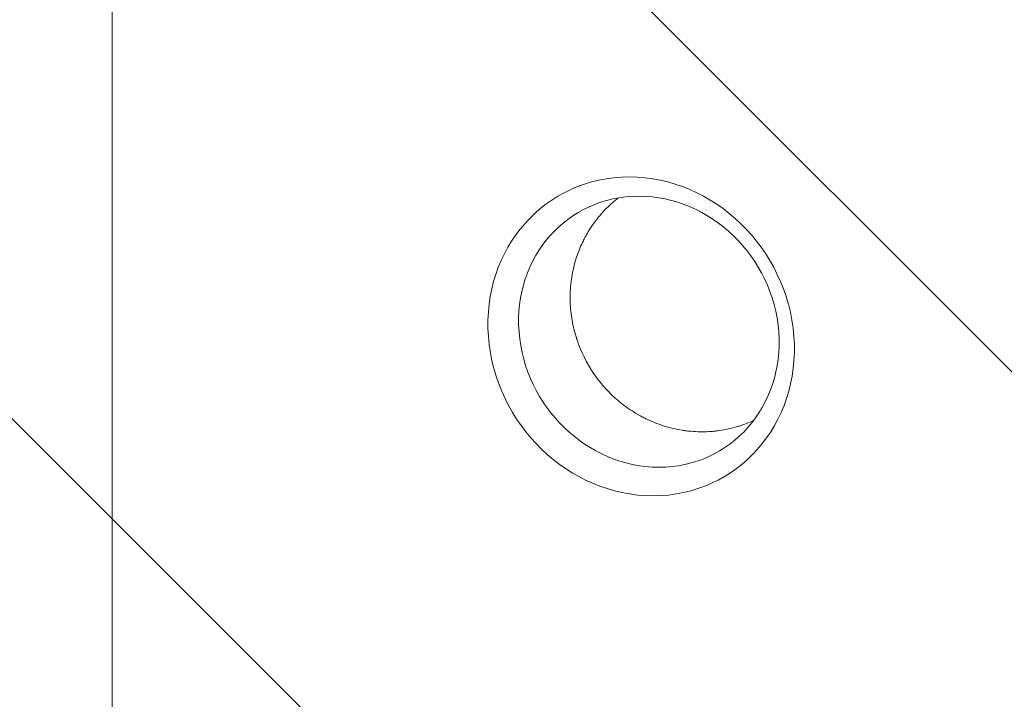
# Model space of a CAD drawing. Units: millimetres. Extents: x -3394 to 3086, y -3310 to 2646.
# Drawn here: x -1638 to -1216, y -467 to -176 of the extents above; entities that cross this region are included whole.
import ezdxf

# ---------------------------------------------------------------- set-up
doc = ezdxf.new("R2010")
doc.units = ezdxf.units.MM
doc.header["$LTSCALE"] = 20
doc.linetypes.add('HIDDEN', pattern=[9.525, 6.35, -3.175])
for name, color, linetype in [('2d', 230, 'Continuous'), ('EN-Free_Space', 10, 'HIDDEN'), ('EN-Free_Space_Hatch', 10, 'HIDDEN')]:
    doc.layers.add(name, color=color, linetype=linetype)

msp = doc.modelspace()

# ---------------------------------------------------------------- hatches: boundary and pattern name
at = {"layer": 'EN-Free_Space_Hatch'}
h = msp.add_hatch(dxfattribs=at)
h.set_pattern_fill('ANSI31', color=256, scale=100)
h.set_pattern_definition([(315, (-82, -560), (224.506, 224.506), [])])
edge = h.paths.add_edge_path()
edge.add_line((-82, -560), (-82, -1810))
edge.add_arc((-1082, -1810), 1000, -90, 0, ccw=False)
edge.add_arc((-1082, -1810), 1000, 180, 270, ccw=False)
edge.add_line((-2082, -1810), (-2082, -560))
edge.add_arc((-1082, -560), 1000, 90, 180, ccw=False)
edge.add_arc((-1082, -560), 1000, 0, 90, ccw=False)

# ---------------------------------------------------------------- linework, layer by layer
at = {"layer": '2d', "lineweight": 0}
msp.add_line((-1598.85, -541.01), (-1598.85, 540.99), dxfattribs=at)
at = {"layer": '2d', "lineweight": 0, "extrusion": (0, 0, -1)}
msp.add_ellipse((-1371.86, -311.52), major_axis=(36.34, -59.78), ratio=0.916403, start_param=-4.20413, end_param=2.079055, dxfattribs=at)
at = {"layer": '2d', "lineweight": 0}
msp.add_ellipse((-1368.55, -309.51), major_axis=(30.9, -50.81), ratio=0.916403, start_param=-2.079055, end_param=4.20413, dxfattribs=at)
for points, knots in [([(-1484.86, -834.41), (-1479.19, -828.84), (-1473.4, -823.14), (-1464.52, -814.4), (-1461.53, -811.45), (-1456.99, -806.98), (-1454.71, -804.74), (-1452.03, -802.1), (-1450.68, -800.77), (-1450.01, -800.1), (-1449.67, -799.77), (-1449.5, -799.6), (-1449.42, -799.52), (-1449.38, -799.49), (-1449.36, -799.46), (-1449.35, -799.45), (-1443.49, -793.68), (-1437.54, -787.81), (-1428.46, -778.85), (-1425.4, -775.83), (-1420.77, -771.26), (-1418.45, -768.97), (-1415.72, -766.28), (-1414.35, -764.92), (-1413.67, -764.25), (-1413.33, -763.91), (-1413.15, -763.74), (-1413.07, -763.65), (-1413.03, -763.62), (-1413.01, -763.59), (-1412.99, -763.58), (-1401.22, -751.95), (-1389.07, -739.95), (-1370.28, -721.36), (-1363.92, -715.06), (-1354.24, -705.48), (-1350.98, -702.25), (-1346.07, -697.39), (-1343.6, -694.94), (-1340.71, -692.08), (-1339.26, -690.64), (-1338.53, -689.92), (-1338.17, -689.56), (-1337.98, -689.38), (-1337.89, -689.29), (-1337.85, -689.25), (-1337.83, -689.22), (-1337.81, -689.21), (-1325.46, -676.97), (-1312.75, -664.38), (-1293.13, -644.91), (-1286.5, -638.33), (-1276.41, -628.32), (-1271.33, -623.28), (-1265.34, -617.33), (-1262.33, -614.34), (-1260.82, -612.84), (-1260.06, -612.09), (-1259.69, -611.72), (-1259.5, -611.53), (-1259.4, -611.44), (-1259.36, -611.4), (-1259.33, -611.37), (-1259.32, -611.36), (-1246.26, -598.39), (-1232.92, -585.14), (-1212.48, -564.82), (-1205.59, -557.97), (-1195.15, -547.59), (-1189.9, -542.38), (-1183.73, -536.24), (-1180.63, -533.16), (-1179.08, -531.62), (-1178.31, -530.84), (-1177.92, -530.46), (-1177.72, -530.27), (-1177.64, -530.18), (-1177.59, -530.13), (-1177.56, -530.1), (-1164.06, -516.67), (-1150.31, -502.99), (-1129.29, -482.07), (-1122.21, -475.02), (-1111.5, -464.35), (-1106.11, -458.99), (-1099.79, -452.7), (-1096.62, -449.54), (-1095.03, -447.95), (-1094.23, -447.16), (-1093.83, -446.76), (-1093.64, -446.57), (-1093.55, -446.48), (-1093.49, -446.42), (-1093.46, -446.4), (-1086.39, -439.35), (-1079.3, -432.28), (-1068.59, -421.62), (-1063.22, -416.27), (-1056.93, -410), (-1053.78, -406.86), (-1052.2, -405.29), (-1051.41, -404.5), (-1051.02, -404.11), (-1050.85, -403.94), (-1050.74, -403.82), (-1050.68, -403.77), (-1043.53, -396.64), (-1036.37, -389.5), (-1025.54, -378.71), (-1020.1, -373.29), (-1013.72, -366.93), (-1010.52, -363.74), (-1008.92, -362.14), (-1008.12, -361.34), (-1007.72, -360.94), (-1007.51, -360.74), (-1007.43, -360.65), (-1007.37, -360.59), (-1007.34, -360.57), (-993.05, -346.31), (-978.62, -331.92), (-956.75, -310.11), (-949.43, -302.79), (-938.38, -291.77), (-932.84, -286.25), (-926.36, -279.77), (-923.11, -276.53), (-921.49, -274.91), (-920.67, -274.1), (-920.33, -273.75), (-920.09, -273.52), (-919.98, -273.4), (-912.52, -265.96), (-905.17, -258.63), (-894.15, -247.62), (-888.64, -242.12), (-882.21, -235.69), (-878.99, -232.48), (-877.61, -231.1), (-876.69, -230.19), (-876.23, -229.73), (-875.31, -228.81), (-874.85, -228.35), (-874.16, -227.66), (-873.93, -227.43), (-873.58, -227.08), (-873.41, -226.91), (-873.21, -226.71), (-873.11, -226.61), (-873.06, -226.56), (-873.04, -226.54), (-873.02, -226.52), (-873.01, -226.52), (-872.63, -226.13), (-872, -225.51), (-871.16, -224.66), (-870.71, -224.22), (-870.48, -223.99), (-870.36, -223.87), (-870.3, -223.81), (-870.28, -223.78), (-870.26, -223.77), (-870.25, -223.76), (-869.32, -222.83), (-867.94, -221.45), (-866.55, -220.07), (-865.63, -219.15), (-865.17, -218.69), (-862.86, -216.39), (-860.09, -213.62), (-857.32, -210.86), (-855.48, -209.02), (-854.56, -208.1), (-847.55, -201.12), (-841.46, -195.05), (-835.37, -188.99)], [0, 0, 0, 0, 0.03125, 0.03125, 0.046875, 0.046875, 0.0546875, 0.0585937, 0.0605469, 0.0615234, 0.0620117, 0.0622559, 0.0623779, 0.062439, 0.062439, 0.0625, 0.0625, 0.09375, 0.09375, 0.109375, 0.109375, 0.1171875, 0.1210937, 0.1230469, 0.1240234, 0.1245117, 0.1247559, 0.1248779, 0.124939, 0.124939, 0.125, 0.125, 0.1875, 0.1875, 0.21875, 0.21875, 0.234375, 0.234375, 0.2421875, 0.2460937, 0.2480469, 0.2490234, 0.2495117, 0.2497559, 0.2498779, 0.249939, 0.249939, 0.25, 0.25, 0.3125, 0.3125, 0.34375, 0.34375, 0.359375, 0.3671875, 0.3710937, 0.3730469, 0.3740234, 0.3745117, 0.3747559, 0.3748779, 0.374939, 0.374939, 0.375, 0.375, 0.4375, 0.4375, 0.46875, 0.46875, 0.484375, 0.4921875, 0.4960937, 0.4980469, 0.4990234, 0.4995117, 0.4997559, 0.4998779, 0.4998779, 0.5, 0.5, 0.5625, 0.5625, 0.59375, 0.59375, 0.609375, 0.6171875, 0.6210937, 0.6230469, 0.6240234, 0.6245117, 0.6247559, 0.6248779, 0.6248779, 0.625, 0.625, 0.65625, 0.65625, 0.671875, 0.6796875, 0.6835937, 0.6855469, 0.6865234, 0.6870117, 0.6872559, 0.6872559, 0.6875, 0.6875, 0.71875, 0.71875, 0.734375, 0.7421875, 0.7460937, 0.7480469, 0.7490234, 0.7495117, 0.7497559, 0.7498779, 0.7498779, 0.75, 0.75, 0.8125, 0.8125, 0.84375, 0.84375, 0.859375, 0.8671875, 0.8710937, 0.8730469, 0.8740234, 0.8745117, 0.8745117, 0.875, 0.875, 0.90625, 0.90625, 0.921875, 0.9296875, 0.9335938, 0.9355469, 0.9355469, 0.9375, 0.9375, 0.9394531, 0.9394531, 0.9404297, 0.9404297, 0.940918, 0.9411621, 0.9412842, 0.9413452, 0.9413757, 0.9413757, 0.9414063, 0.9414063, 0.9433594, 0.9443359, 0.9448242, 0.9450684, 0.9451904, 0.9452515, 0.945282, 0.945282, 0.9453125, 0.9453125, 0.9492188, 0.9511719, 0.9511719, 0.953125, 0.953125, 0.9609375, 0.9648438, 0.9648438, 0.96875, 0.96875, 0.9944314, 0.9944314, 0.9944314, 0.9944314]), ([(-1383.56, -253.59), (-1383.15, -253.24), (-1382.54, -252.74), (-1381.71, -252.09), (-1381.7, -252.09), (-1381.7, -252.08)], [0.5, 0.5, 0.5, 0.5, 0.5110959, 0.5110959, 0.51117575, 0.51117575, 0.51117575, 0.51117575]), ([(-1402.25, -297.81), (-1402.36, -295.68), (-1402.35, -293.53), (-1402.21, -291.24), (-1402.2, -291.1), (-1402.18, -290.86), (-1402.16, -290.49), (-1402.09, -289.64), (-1402.01, -288.91), (-1401.84, -287.43), (-1401.7, -286.44), (-1400.85, -281.47), (-1399.71, -277.41), (-1397.61, -272.41), (-1397.16, -271.42), (-1396.64, -270.37), (-1396.61, -270.31), (-1396.55, -270.2), (-1396.47, -270.04), (-1396.28, -269.66), (-1395.89, -268.91), (-1395.54, -268.26), (-1394.32, -266.1), (-1393.21, -264.36), (-1391.63, -262.2), (-1391.31, -261.77), (-1390.95, -261.31), (-1390.93, -261.28), (-1390.89, -261.24), (-1390.84, -261.17), (-1390.72, -261.02), (-1390.47, -260.71), (-1390.26, -260.44), (-1389.52, -259.54), (-1388.89, -258.81), (-1387.53, -257.33), (-1386.81, -256.59), (-1385.65, -255.46), (-1385.25, -255.09), (-1384.63, -254.53), (-1384.32, -254.25), (-1383.94, -253.92), (-1383.75, -253.76), (-1383.65, -253.67), (-1383.61, -253.63), (-1383.58, -253.61), (-1383.57, -253.6), (-1383.57, -253.6), (-1383.56, -253.6), (-1383.56, -253.59), (-1383.56, -253.59)], [0.3561477, 0.3561477, 0.3561477, 0.3561477, 0.3741292, 0.3741292, 0.3752531, 0.3752531, 0.3763769, 0.3786246, 0.38312, 0.38312, 0.3921108, 0.3921108, 0.4280739, 0.4280739, 0.4370646, 0.4370646, 0.4376265, 0.4376265, 0.4381885, 0.4393123, 0.44156, 0.4460554, 0.4460554, 0.4640369, 0.4640369, 0.4685323, 0.4685323, 0.4688133, 0.4688133, 0.4690942, 0.4696562, 0.47078, 0.4730277, 0.4730277, 0.4820185, 0.4820185, 0.4910092, 0.4910092, 0.4955046, 0.4955046, 0.4977523, 0.4988762, 0.4994381, 0.499719, 0.4998595, 0.4999298, 0.4999649, 0.4999824, 0.4999824, 0.5, 0.5, 0.5, 0.5]), ([(-1323.62, -347.61), (-1324.05, -347.8), (-1324.47, -347.99), (-1326.08, -348.69), (-1327.2, -349.12), (-1328.76, -349.67), (-1329.26, -349.83), (-1329.79, -350), (-1329.88, -350.03), (-1329.98, -350.06), (-1330.03, -350.08), (-1330.05, -350.08), (-1330.05, -350.08), (-1330.07, -350.09), (-1330.25, -350.14), (-1330.75, -350.3), (-1331.24, -350.44), (-1334.15, -351.25), (-1336.64, -351.73), (-1339.28, -352.07), (-1339.71, -352.12), (-1340.15, -352.17), (-1340.36, -352.19), (-1340.43, -352.19), (-1340.6, -352.21), (-1341.35, -352.28), (-1342.09, -352.34), (-1344.06, -352.45), (-1345.35, -352.48), (-1347.89, -352.44), (-1349.13, -352.37), (-1350.5, -352.25), (-1350.73, -352.23), (-1351, -352.21), (-1351.11, -352.2), (-1351.17, -352.19), (-1351.18, -352.19), (-1351.23, -352.19), (-1351.58, -352.15), (-1352.61, -352.03), (-1353.61, -351.89), (-1356.91, -351.37), (-1359.48, -350.76), (-1364.41, -349.23), (-1366.77, -348.31), (-1369.58, -346.99), (-1370.14, -346.72), (-1370.96, -346.3), (-1371.23, -346.16), (-1371.64, -345.95), (-1371.77, -345.88), (-1372.06, -345.72), (-1373.38, -345), (-1374.66, -344.24), (-1377.99, -342.09), (-1380.1, -340.51), (-1384.06, -337.11), (-1385.91, -335.28), (-1387.83, -333.12), (-1388.15, -332.76), (-1388.46, -332.39), (-1388.67, -332.15), (-1388.77, -332.02), (-1389.29, -331.39), (-1389.7, -330.88), (-1390.91, -329.33), (-1391.68, -328.26), (-1395.35, -322.82), (-1397.7, -318.05), (-1399.39, -312.97), (-1399.41, -312.9), (-1399.47, -312.74), (-1399.49, -312.67), (-1399.56, -312.44), (-1399.71, -311.98), (-1400.04, -310.91), (-1400.29, -309.99), (-1400.78, -308.12), (-1401.07, -306.87), (-1401.8, -303.04), (-1402.12, -300.44), (-1402.25, -297.81)], [0.0407052, 0.0407052, 0.0407052, 0.0407052, 0.0445185, 0.0445185, 0.0556481, 0.0556481, 0.0612129, 0.0612129, 0.0619085, 0.0622563, 0.0624302, 0.0624302, 0.0625171, 0.0625171, 0.0626041, 0.0639953, 0.0667777, 0.0667777, 0.0890369, 0.0890369, 0.0918193, 0.0932105, 0.0932105, 0.0939061, 0.0939061, 0.0946017, 0.1001665, 0.1001665, 0.1112962, 0.1112962, 0.1224258, 0.1224258, 0.123817, 0.1245126, 0.1248604, 0.1248604, 0.1250343, 0.1250343, 0.1252082, 0.1279906, 0.1335554, 0.1335554, 0.1558146, 0.1558146, 0.1780739, 0.1780739, 0.1836387, 0.1836387, 0.1864211, 0.1864211, 0.1878123, 0.1878123, 0.1892035, 0.2003331, 0.2003331, 0.2225923, 0.2225923, 0.2448515, 0.2448515, 0.247634, 0.2490252, 0.2490252, 0.2504164, 0.2504164, 0.2559812, 0.2559812, 0.2671108, 0.2671108, 0.3116292, 0.3116292, 0.3123248, 0.3123248, 0.3130204, 0.3130204, 0.3144116, 0.3171941, 0.3227589, 0.3227589, 0.3338885, 0.3338885, 0.3561477, 0.3561477, 0.3561477, 0.3561477]), ([(-1501.22, -830.35), (-1490.51, -819.63), (-1479.86, -808.96), (-1466.65, -795.74), (-1464.02, -793.1), (-1460.73, -789.81), (-1459.91, -788.99), (-1459.05, -788.12), (-1458.82, -787.9), (-1458.76, -787.84), (-1458.72, -787.79), (-1458.61, -787.68), (-1458.16, -787.23), (-1456.34, -785.42), (-1451.86, -780.93), (-1447.73, -776.8), (-1443.62, -772.68), (-1441.57, -770.62), (-1439.18, -768.23), (-1437.98, -767.03), (-1437.38, -766.44), (-1437.09, -766.14), (-1436.94, -765.99), (-1436.86, -765.91), (-1436.83, -765.88), (-1436.81, -765.86), (-1436.8, -765.85), (-1425, -754.04), (-1413.33, -742.37), (-1396.09, -725.11), (-1390.39, -719.4), (-1381.9, -710.91), (-1379.08, -708.09), (-1374.88, -703.88), (-1372.78, -701.78), (-1370.34, -699.33), (-1369.12, -698.11), (-1368.51, -697.51), (-1368.21, -697.2), (-1368.05, -697.05), (-1367.98, -696.97), (-1367.94, -696.94), (-1367.92, -696.92), (-1367.91, -696.91), (-1361.77, -690.76), (-1355.7, -684.69), (-1346.68, -675.66), (-1343.69, -672.67), (-1339.22, -668.2), (-1336.99, -665.97), (-1334.41, -663.38), (-1333.12, -662.09), (-1332.47, -661.44), (-1332.15, -661.12), (-1331.99, -660.96), (-1331.91, -660.88), (-1331.87, -660.85), (-1331.85, -660.82), (-1331.84, -660.81), (-1325.54, -654.51), (-1319.33, -648.29), (-1310.11, -639.07), (-1307.06, -636.02), (-1302.5, -631.46), (-1300.23, -629.19), (-1297.6, -626.55), (-1296.28, -625.24), (-1295.63, -624.58), (-1295.3, -624.25), (-1295.13, -624.09), (-1295.05, -624.01), (-1295.02, -623.97), (-1294.99, -623.95), (-1294.98, -623.94), (-1288.54, -617.49), (-1282.19, -611.14), (-1272.8, -601.74), (-1269.69, -598.63), (-1265.05, -593.99), (-1262.75, -591.69), (-1260.07, -589.01), (-1258.73, -587.67), (-1258.06, -587), (-1257.73, -586.67), (-1257.56, -586.5), (-1257.48, -586.42), (-1257.45, -586.38), (-1257.42, -586.36), (-1257.41, -586.35), (-1250.82, -579.76), (-1244.34, -573.27), (-1234.77, -563.7), (-1231.6, -560.53), (-1226.89, -555.82), (-1224.55, -553.47), (-1221.83, -550.75), (-1220.47, -549.4), (-1219.8, -548.72), (-1219.46, -548.38), (-1219.29, -548.21), (-1219.2, -548.13), (-1219.17, -548.09), (-1219.14, -548.07), (-1219.13, -548.06), (-1212.39, -541.31), (-1205.78, -534.7), (-1196.03, -524.95), (-1192.81, -521.72), (-1188.02, -516.94), (-1185.64, -514.56), (-1182.88, -511.8), (-1181.51, -510.42), (-1180.82, -509.73), (-1180.48, -509.39), (-1180.31, -509.22), (-1180.22, -509.13), (-1180.19, -509.1), (-1180.16, -509.07), (-1180.15, -509.06), (-1173.25, -502.17), (-1166.5, -495.41), (-1156.58, -485.49), (-1153.31, -482.21), (-1148.45, -477.35), (-1146.03, -474.93), (-1143.23, -472.14), (-1141.84, -470.74), (-1141.14, -470.05), (-1140.8, -469.7), (-1140.62, -469.53), (-1140.54, -469.44), (-1140.5, -469.4), (-1140.48, -469.38), (-1140.46, -469.37), (-1133.41, -462.31), (-1126.52, -455.42), (-1116.42, -445.31), (-1113.09, -441.99), (-1108.16, -437.06), (-1105.71, -434.6), (-1102.87, -431.77), (-1101.47, -430.36), (-1100.76, -429.66), (-1100.41, -429.31), (-1100.24, -429.13), (-1100.15, -429.05), (-1100.11, -429.01), (-1100.09, -428.98), (-1100.07, -428.97), (-1096.56, -425.46), (-1093.11, -422), (-1087.99, -416.89), (-1085.45, -414.35), (-1082.51, -411.41), (-1081.05, -409.95), (-1080.33, -409.22), (-1079.96, -408.86), (-1079.78, -408.67), (-1079.69, -408.58), (-1079.65, -408.55), (-1079.62, -408.52), (-1079.61, -408.51), (-1076.06, -404.96), (-1072.57, -401.47), (-1067.41, -396.31), (-1064.85, -393.75), (-1061.89, -390.79), (-1060.42, -389.32), (-1059.69, -388.58), (-1059.32, -388.22), (-1059.14, -388.03), (-1059.05, -387.94), (-1059.01, -387.9), (-1058.98, -387.88), (-1058.97, -387.86), (-1057.48, -386.37), (-1056, -384.89), (-1054.54, -383.43)], [0, 0, 0, 0, 0.0625, 0.0625, 0.078125, 0.078125, 0.0820312, 0.0830078, 0.083252, 0.083374, 0.083374, 0.0834961, 0.0839844, 0.0859375, 0.09375, 0.109375, 0.109375, 0.1171875, 0.1210937, 0.1230469, 0.1240234, 0.1245117, 0.1247559, 0.1248779, 0.124939, 0.124939, 0.125, 0.125, 0.1875, 0.1875, 0.21875, 0.21875, 0.234375, 0.234375, 0.2421875, 0.2460937, 0.2480469, 0.2490234, 0.2495117, 0.2497559, 0.2498779, 0.249939, 0.249939, 0.25, 0.25, 0.28125, 0.28125, 0.296875, 0.296875, 0.3046875, 0.3085937, 0.3105469, 0.3115234, 0.3120117, 0.3122559, 0.3123779, 0.312439, 0.312439, 0.3125, 0.3125, 0.34375, 0.34375, 0.359375, 0.359375, 0.3671875, 0.3710937, 0.3730469, 0.3740234, 0.3745117, 0.3747559, 0.3748779, 0.374939, 0.374939, 0.375, 0.375, 0.40625, 0.40625, 0.421875, 0.421875, 0.4296875, 0.4335937, 0.4355469, 0.4365234, 0.4370117, 0.4372559, 0.4373779, 0.437439, 0.437439, 0.4375, 0.4375, 0.46875, 0.46875, 0.484375, 0.484375, 0.4921875, 0.4960937, 0.4980469, 0.4990234, 0.4995117, 0.4997559, 0.4998779, 0.499939, 0.499939, 0.5, 0.5, 0.53125, 0.53125, 0.546875, 0.546875, 0.5546875, 0.5585937, 0.5605469, 0.5615234, 0.5620117, 0.5622559, 0.5623779, 0.562439, 0.562439, 0.5625, 0.5625, 0.59375, 0.59375, 0.609375, 0.609375, 0.6171875, 0.6210937, 0.6230469, 0.6240234, 0.6245117, 0.6247559, 0.6248779, 0.624939, 0.624939, 0.625, 0.625, 0.65625, 0.65625, 0.671875, 0.671875, 0.6796875, 0.6835937, 0.6855469, 0.6865234, 0.6870117, 0.6872559, 0.6873779, 0.687439, 0.687439, 0.6875, 0.6875, 0.703125, 0.703125, 0.7109375, 0.7148437, 0.7167969, 0.7177734, 0.7182617, 0.7185059, 0.7186279, 0.718689, 0.718689, 0.71875, 0.71875, 0.734375, 0.734375, 0.7421875, 0.7460937, 0.7480469, 0.7490234, 0.7495117, 0.7497559, 0.7498779, 0.749939, 0.749939, 0.75, 0.75, 0.7564823, 0.7564823, 0.7564823, 0.7564823])]:
    msp.add_open_spline(points, degree=3, knots=knots, dxfattribs=at)
at = {"layer": 'EN-Free_Space', "flags": 128}
msp.add_lwpolyline([(-82, -560), (-82, -1810, -0.414214), (-1082, -2810, -0.414214), (-2082, -1810), (-2082, -560, -0.414214), (-1082, 440, -0.414214)], format="xyb", close=True, dxfattribs=at)

doc.saveas('drawing.dxf')
